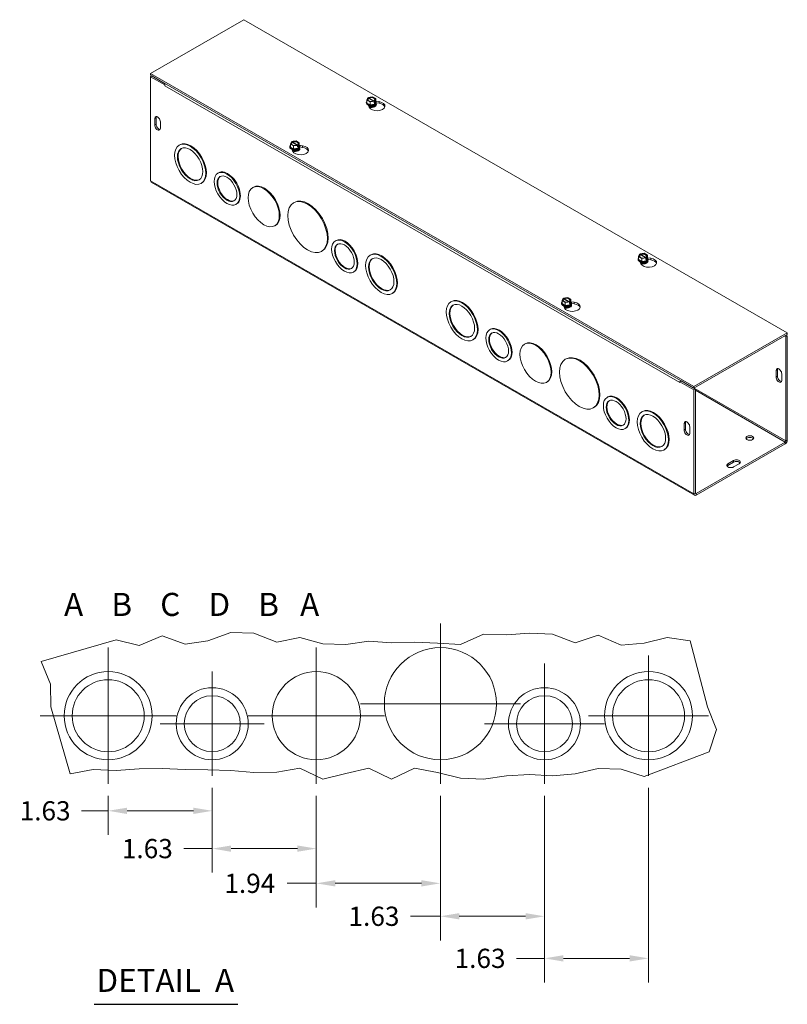
# Model space of a CAD drawing. Units: inches. Extents: x 1.9 to 57.4, y 1.7 to 34.1.
# Drawn here: x 43.4 to 57.4, y 16.2 to 34.1 of the extents above; entities that cross this region are included whole.
import ezdxf

# ---------------------------------------------------------------- set-up
doc = ezdxf.new("R2010")
doc.units = ezdxf.units.IN
doc.header["$LTSCALE"] = 3.5
doc.header["$MEASUREMENT"] = 0
for name, color, linetype, lineweight in [('Break Line (ANSI)', 7, 'Continuous', 5), ('Center Mark (ANSI)', 7, 'Continuous', 5), ('Dimension (ANSI)', 7, 'Continuous', 5), ('Symbol (ANSI)', 7, 'Continuous', 5), ('Visible (ANSI)', 7, 'Continuous', 5), ('Visible Narrow (ANSI)', 7, 'Continuous', 5)]:
    doc.layers.add(name, color=color, linetype=linetype, lineweight=lineweight)
doc.styles.add('Note Text (ANSI)', font='RomanS.shx')
doc.styles.add('ROMANS', font='romans.shx')
doc.styles.add('Text Style168', font='tahoma.ttf')
doc.dimstyles.new('Default (ANSI)', dxfattribs={"dimscale": 3.5, "dimtxt": 0.1, "dimasz": 0.098425, "dimexe": 0.125, "dimexo": 0.0625, "dimgap": 0.031496, "dimtad": 0, "dimtih": 1, "dimtoh": 1, "dimrnd": 1e-08, "dimzin": 0, "dimdsep": 46, "dimtxsty": 'ROMANS', "dimcen": 0.09, "dimdle": 0.393701, "dimclrd": 256, "dimclre": 256, "dimclrt": 256, "dimadec": 0, "dimazin": 0, "dimtfac": 1, "dimtofl": 0, "dimtmove": 0, "dimatfit": 3, "dimfxl": 1, "dimtolj": 1, "dimtzin": 0, "dimlwd": -1, "dimlwe": -1, "dimarcsym": 0})

# ---------------------------------------------------------------- blocks, each defined once
blk = doc.blocks.new('*D17')
at = {"layer": 'Defpoints', "color": 0, "transparency": 16777216}
for p in [(54.835, 20.342), (52.94, 20.196), (54.835, 17.018)]:
    blk.add_point(p, dxfattribs=at)
at = {"layer": 'Dimension (ANSI)', "transparency": 16777216}
for p, q in [((54.835, 20.123), (54.835, 16.58)), ((52.94, 19.977), (52.94, 16.58)), ((52.94, 17.018), (52.43, 17.018)), ((54.491, 17.018), (53.284, 17.018))]:
    blk.add_line(p, q, dxfattribs=at)
for points in [[(53.284, 17.075), (53.284, 16.96), (52.94, 17.018)], [(54.491, 17.075), (54.491, 16.96), (54.835, 17.018)]]:
    blk.add_solid(points, dxfattribs=at)
at = {"layer": 'Dimension (ANSI)', "transparency": 16777216, "insert": (51.303, 17.193), "char_height": 0.35, "attachment_point": 1, "style": 'ROMANS'}
blk.add_mtext('\\A1;1.63', dxfattribs=at)
blk = doc.blocks.new('*D18')
at = {"layer": 'Defpoints', "color": 0, "transparency": 16777216}
for p in [(51.044, 20.196), (52.94, 20.196), (52.94, 17.784)]:
    blk.add_point(p, dxfattribs=at)
at = {"layer": 'Dimension (ANSI)', "transparency": 16777216}
for p, q in [((51.044, 19.977), (51.044, 17.346)), ((52.94, 19.977), (52.94, 17.346)), ((51.044, 17.784), (50.497, 17.784)), ((52.595, 17.784), (51.388, 17.784))]:
    blk.add_line(p, q, dxfattribs=at)
for points in [[(51.388, 17.841), (51.388, 17.726), (51.044, 17.784)], [(52.595, 17.841), (52.595, 17.726), (52.94, 17.784)]]:
    blk.add_solid(points, dxfattribs=at)
at = {"layer": 'Dimension (ANSI)', "transparency": 16777216, "insert": (49.37, 17.959), "char_height": 0.35, "attachment_point": 1, "style": 'ROMANS'}
blk.add_mtext('\\A1;1.63', dxfattribs=at)
blk = doc.blocks.new('*D19')
at = {"layer": 'Defpoints', "color": 0, "transparency": 16777216}
for p in [(48.783, 20.196), (51.044, 20.196), (51.044, 18.384)]:
    blk.add_point(p, dxfattribs=at)
at = {"layer": 'Dimension (ANSI)', "transparency": 16777216}
for p, q in [((48.783, 19.977), (48.783, 17.946)), ((51.044, 19.977), (51.044, 17.946)), ((48.783, 18.384), (48.251, 18.384)), ((50.699, 18.384), (49.128, 18.384))]:
    blk.add_line(p, q, dxfattribs=at)
for points in [[(49.128, 18.441), (49.128, 18.326), (48.783, 18.384)], [(50.699, 18.441), (50.699, 18.326), (51.044, 18.384)]]:
    blk.add_solid(points, dxfattribs=at)
at = {"layer": 'Dimension (ANSI)', "transparency": 16777216, "insert": (47.108, 18.559), "char_height": 0.35, "attachment_point": 1, "style": 'ROMANS'}
blk.add_mtext('\\A1;1.94', dxfattribs=at)
blk = doc.blocks.new('*D20')
at = {"layer": 'Defpoints', "color": 0, "transparency": 16777216}
for p in [(46.888, 20.342), (48.783, 20.196), (48.783, 19.016)]:
    blk.add_point(p, dxfattribs=at)
at = {"layer": 'Dimension (ANSI)', "transparency": 16777216}
for p, q in [((46.888, 20.123), (46.888, 18.578)), ((48.783, 19.977), (48.783, 18.578)), ((46.888, 19.016), (46.368, 19.016)), ((48.439, 19.016), (47.232, 19.016))]:
    blk.add_line(p, q, dxfattribs=at)
for points in [[(47.232, 19.073), (47.232, 18.958), (46.888, 19.016)], [(48.439, 19.073), (48.439, 18.958), (48.783, 19.016)]]:
    blk.add_solid(points, dxfattribs=at)
at = {"layer": 'Dimension (ANSI)', "transparency": 16777216, "insert": (45.241, 19.191), "char_height": 0.35, "attachment_point": 1, "style": 'ROMANS'}
blk.add_mtext('\\A1;1.63', dxfattribs=at)
blk = doc.blocks.new('*D21')
at = {"layer": 'Defpoints', "color": 0, "transparency": 16777216}
for p in [(46.888, 20.342), (44.992, 20.196), (46.888, 19.704)]:
    blk.add_point(p, dxfattribs=at)
at = {"layer": 'Dimension (ANSI)', "transparency": 16777216}
for p, q in [((46.888, 20.123), (46.888, 19.266)), ((44.992, 19.977), (44.992, 19.266)), ((44.992, 19.704), (44.506, 19.704)), ((46.543, 19.704), (45.336, 19.704))]:
    blk.add_line(p, q, dxfattribs=at)
for points in [[(45.336, 19.761), (45.336, 19.646), (44.992, 19.704)], [(46.543, 19.761), (46.543, 19.646), (46.888, 19.704)]]:
    blk.add_solid(points, dxfattribs=at)
at = {"layer": 'Dimension (ANSI)', "transparency": 16777216, "insert": (43.379, 19.879), "char_height": 0.35, "attachment_point": 1, "style": 'ROMANS'}
blk.add_mtext('\\A1;1.63', dxfattribs=at)

msp = doc.modelspace()

# ---------------------------------------------------------------- linework, layer by layer
at = {"layer": 'Break Line (ANSI)'}
for p, q in [((46.8094, 22.8014), (47.2277, 22.9512)), ((47.2277, 22.9512), (47.646, 22.9369)), ((43.7701, 22.4212), (45.1363, 22.8187)), ((45.1363, 22.8187), (45.5546, 22.7108)), ((45.5546, 22.7108), (45.9729, 22.8887)), ((45.9729, 22.8887), (46.3912, 22.7386)), ((46.3912, 22.7386), (46.8094, 22.8014)), ((47.646, 22.9369), (48.0643, 22.7755)), ((48.0643, 22.7755), (48.4825, 22.8584)), ((48.4825, 22.8584), (48.9008, 22.7429)), ((49.3191, 22.7316), (49.7374, 22.7921)), ((49.7374, 22.7921), (50.1556, 22.7625)), ((50.1556, 22.7625), (50.5739, 22.7769)), ((50.5739, 22.7769), (50.9922, 22.7564)), ((51.4104, 22.732), (51.8287, 22.9228)), ((51.8287, 22.9228), (52.247, 22.9101)), ((52.247, 22.9101), (52.6653, 22.9378)), ((52.6653, 22.9378), (53.0835, 22.921)), ((53.0835, 22.921), (53.5018, 22.7599)), ((53.5018, 22.7599), (53.9201, 22.9027)), ((53.9201, 22.9027), (54.3384, 22.7181)), ((54.7566, 22.7559), (55.1749, 22.8613)), ((55.1749, 22.8613), (55.5932, 22.8004)), ((55.5932, 22.8004), (55.9073, 21.598)), ((48.9008, 22.7429), (49.3191, 22.7316)), ((50.9922, 22.7564), (51.4104, 22.732)), ((54.3384, 22.7181), (54.7566, 22.7559)), ((43.9435, 22.0096), (43.7701, 22.4212)), ((43.9497, 21.598), (43.9435, 22.0096)), ((44.2998, 20.3783), (43.9497, 21.598)), ((55.9073, 21.598), (56.0732, 21.1864)), ((56.0732, 21.1864), (55.9381, 20.7749)), ((55.9381, 20.7749), (54.7566, 20.3312)), ((44.7181, 20.4553), (44.2998, 20.3783)), ((45.1363, 20.4364), (44.7181, 20.4553)), ((45.5546, 20.4673), (45.1363, 20.4364)), ((45.9729, 20.4745), (45.5546, 20.4673)), ((46.3912, 20.4572), (45.9729, 20.4745)), ((46.8094, 20.4475), (46.3912, 20.4572)), ((47.2277, 20.4363), (46.8094, 20.4475)), ((47.646, 20.4025), (47.2277, 20.4363)), ((48.4825, 20.4783), (48.0643, 20.4058)), ((48.9008, 20.2806), (48.4825, 20.4783)), ((49.7374, 20.4832), (49.3191, 20.3844)), ((50.1556, 20.278), (49.7374, 20.4832)), ((50.5739, 20.483), (50.1556, 20.278)), ((50.9922, 20.3987), (50.5739, 20.483)), ((53.9201, 20.4734), (53.5018, 20.3753)), ((54.3384, 20.4614), (53.9201, 20.4734)), ((54.7566, 20.3312), (54.3384, 20.4614)), ((48.0643, 20.4058), (47.646, 20.4025)), ((49.3191, 20.3844), (48.9008, 20.2806)), ((51.4104, 20.2991), (50.9922, 20.3987)), ((51.8287, 20.2815), (51.4104, 20.2991)), ((52.247, 20.3424), (51.8287, 20.2815)), ((52.6653, 20.3664), (52.247, 20.3424)), ((53.0835, 20.3411), (52.6653, 20.3664)), ((53.5018, 20.3753), (53.0835, 20.3411))]:
    msp.add_line(p, q, dxfattribs=at)
at = {"layer": 'Center Mark (ANSI)', "linetype": 'Continuous'}
for p, q in [((51.0438, 23.1124), (51.0438, 20.1957)), ((44.9917, 22.6749), (44.9917, 20.1957)), ((48.7834, 22.6749), (48.7834, 20.1957)), ((54.8355, 22.5291), (54.8355, 20.3416)), ((46.8876, 22.2374), (46.8876, 20.3416)), ((52.9397, 22.3832), (52.9397, 20.1957)), ((52.5022, 21.6541), (49.5855, 21.6541)), ((46.2313, 21.4353), (43.7522, 21.4353)), ((50.023, 21.4353), (47.5438, 21.4353)), ((55.9292, 21.4353), (53.7417, 21.4353)), ((47.8355, 21.2895), (45.9397, 21.2895)), ((54.0334, 21.2895), (51.8459, 21.2895))]:
    msp.add_line(p, q, dxfattribs=at)
at = {"layer": 'Symbol (ANSI)', "lineweight": 30}
msp.add_line((44.736, 16.1813), (47.351, 16.1813), dxfattribs=at)
at = {"layer": 'Visible (ANSI)'}
for p, q in [((45.763, 33.1271), (47.4644, 34.1069)), ((47.4644, 34.1069), (57.3639, 28.4062)), ((55.6625, 27.4264), (45.763, 33.1271)), ((45.763, 33.0973), (45.763, 33.1271)), ((45.763, 33.0973), (55.6625, 27.3966)), ((45.7887, 33.0823), (45.763, 33.0675)), ((45.763, 33.0675), (46.0207, 32.9191)), ((45.763, 31.1748), (45.763, 33.0675)), ((45.7887, 33.0823), (46.0321, 32.9422)), ((46.0207, 32.9191), (46.023, 32.9204)), ((46.0207, 32.9041), (46.0207, 32.9191)), ((46.0208, 32.904), (46.0207, 32.9041)), ((46.0208, 32.9041), (46.0207, 32.9041)), ((46.0208, 32.9041), (46.0208, 32.904)), ((49.7041, 32.645), (49.7237, 32.6871)), ((49.7637, 32.6107), (49.7041, 32.645)), ((49.7041, 32.5901), (49.7041, 32.645)), ((49.7311, 32.6829), (49.7237, 32.6871)), ((49.7341, 32.693), (49.8072, 32.7043)), ((49.7341, 32.6789), (49.7341, 32.693)), ((49.7341, 32.693), (49.7414, 32.6888)), ((49.8233, 32.625), (49.7373, 32.6745)), ((49.7476, 32.6805), (49.8336, 32.6309)), ((49.8072, 32.7043), (49.8668, 32.6701)), ((49.8369, 32.622), (49.8295, 32.6262)), ((49.8398, 32.6321), (49.8472, 32.6279)), ((49.8668, 32.6701), (49.8472, 32.6279)), ((49.8472, 32.6279), (49.8472, 32.5993)), ((49.8668, 32.6152), (49.8668, 32.6701)), ((49.6943, 32.5931), (49.6943, 32.5983)), ((49.7637, 32.5558), (49.7041, 32.5901)), ((49.7477, 32.512), (49.7292, 32.5518)), ((49.8369, 32.622), (49.7637, 32.6107)), ((49.7637, 32.5558), (49.7637, 32.6107)), ((49.845, 32.5684), (49.7637, 32.5558)), ((49.8369, 32.5934), (49.8369, 32.622)), ((49.8369, 32.6052), (49.8472, 32.5993)), ((49.845, 32.5946), (49.8369, 32.5934)), ((49.8382, 32.5388), (49.8382, 32.5406)), ((49.8668, 32.6152), (49.845, 32.5684)), ((49.8472, 32.5993), (49.845, 32.5946)), ((49.845, 32.5684), (49.845, 32.5946)), ((49.8668, 32.6241), (49.9263, 32.6149)), ((49.8766, 32.5931), (49.8766, 32.5983)), ((49.9263, 32.5851), (49.8766, 32.5927)), ((45.8393, 32.189), (45.8393, 32.3082)), ((45.865, 32.323), (45.865, 32.2038)), ((45.9424, 32.2488), (45.9424, 32.1296)), ((46.2976, 31.8295), (46.2848, 31.8221)), ((48.3005, 31.7905), (48.3005, 31.7956)), ((48.3104, 31.8423), (48.33, 31.8845)), ((48.3699, 31.8081), (48.3104, 31.8423)), ((48.3104, 31.7875), (48.3104, 31.8423)), ((48.3699, 31.7532), (48.3104, 31.7875)), ((48.3373, 31.8803), (48.33, 31.8845)), ((48.3539, 31.7094), (48.3354, 31.7492)), ((48.3403, 31.8904), (48.4135, 31.9017)), ((48.3403, 31.8904), (48.3476, 31.8862)), ((48.3403, 31.8763), (48.3403, 31.8904)), ((48.4295, 31.8224), (48.3435, 31.8719)), ((48.3538, 31.8779), (48.4398, 31.8283)), ((48.4431, 31.8194), (48.3699, 31.8081)), ((48.3699, 31.7532), (48.3699, 31.8081)), ((48.4512, 31.7658), (48.3699, 31.7532)), ((48.4135, 31.9017), (48.473, 31.8674)), ((48.4431, 31.8194), (48.4358, 31.8236)), ((48.4431, 31.7907), (48.4431, 31.8194)), ((48.4534, 31.7967), (48.4431, 31.8026)), ((48.4512, 31.792), (48.4431, 31.7907)), ((48.4444, 31.7361), (48.4444, 31.738)), ((48.4461, 31.8295), (48.4534, 31.8253)), ((48.473, 31.8126), (48.4512, 31.7658)), ((48.4534, 31.7967), (48.4512, 31.792)), ((48.4512, 31.7658), (48.4512, 31.792)), ((48.473, 31.8674), (48.4534, 31.8253)), ((48.4534, 31.8253), (48.4534, 31.7967)), ((48.473, 31.8126), (48.473, 31.8674)), ((48.473, 31.8214), (48.5326, 31.8122)), ((48.4828, 31.7905), (48.4828, 31.7956)), ((48.5326, 31.7824), (48.4828, 31.7901)), ((47.0042, 31.3207), (46.9914, 31.3133)), ((55.6738, 25.4489), (45.7743, 31.1497)), ((46.6978, 31.1344), (46.685, 31.127)), ((47.6381, 31.0575), (47.6253, 31.0501)), ((47.3317, 30.752), (47.3189, 30.7446)), ((48.3827, 30.7815), (48.3699, 30.7741)), ((48.0384, 30.3624), (48.0256, 30.3551)), ((49.144, 30.0885), (49.1312, 30.0811)), ((48.8921, 29.8968), (48.8793, 29.8895)), ((49.7778, 29.8253), (49.7651, 29.8179)), ((54.6539, 29.7946), (54.6735, 29.8367)), ((54.7134, 29.7603), (54.6539, 29.7946)), ((54.6539, 29.7397), (54.6539, 29.7946)), ((54.6808, 29.8325), (54.6735, 29.8367)), ((54.6838, 29.8427), (54.757, 29.854)), ((54.6838, 29.8285), (54.6838, 29.8427)), ((54.6838, 29.8427), (54.6911, 29.8385)), ((54.773, 29.7746), (54.687, 29.8242)), ((54.6974, 29.8301), (54.7834, 29.7806)), ((54.7866, 29.7716), (54.7134, 29.7603)), ((54.7134, 29.7055), (54.7134, 29.7603)), ((54.757, 29.854), (54.8165, 29.8197)), ((54.7866, 29.7716), (54.7793, 29.7758)), ((54.7866, 29.743), (54.7866, 29.7716)), ((54.7896, 29.7818), (54.7969, 29.7775)), ((54.8165, 29.7648), (54.7947, 29.718)), ((54.8165, 29.8197), (54.7969, 29.7775)), ((54.7969, 29.7775), (54.7969, 29.7489)), ((54.8165, 29.7648), (54.8165, 29.8197)), ((54.8165, 29.7737), (54.8761, 29.7645)), ((54.6441, 29.7428), (54.6441, 29.7479)), ((54.7134, 29.7055), (54.6539, 29.7397)), ((54.6975, 29.6616), (54.6789, 29.7015)), ((54.7947, 29.718), (54.7134, 29.7055)), ((54.7866, 29.7549), (54.7969, 29.7489)), ((54.7947, 29.7442), (54.7866, 29.743)), ((54.788, 29.6884), (54.788, 29.6902)), ((54.7969, 29.7489), (54.7947, 29.7442)), ((54.7947, 29.718), (54.7947, 29.7442)), ((54.8263, 29.7428), (54.8263, 29.7479)), ((54.8761, 29.7347), (54.8263, 29.7424)), ((49.4714, 29.5198), (49.4587, 29.5124)), ((50.1781, 29.1302), (50.1653, 29.1229)), ((53.29, 29.0401), (53.3632, 29.0514)), ((53.29, 29.0401), (53.2974, 29.0358)), ((53.29, 29.0259), (53.29, 29.0401)), ((53.3632, 29.0514), (53.4228, 29.0171)), ((51.2473, 28.9791), (51.2345, 28.9717)), ((53.2503, 28.9401), (53.2503, 28.9453)), ((53.2601, 28.992), (53.2797, 29.0341)), ((53.3196, 28.9577), (53.2601, 28.992)), ((53.2601, 28.9371), (53.2601, 28.992)), ((53.3196, 28.9028), (53.2601, 28.9371)), ((53.2871, 29.0299), (53.2797, 29.0341)), ((53.3037, 28.859), (53.2852, 28.8989)), ((53.3793, 28.972), (53.2933, 29.0215)), ((53.3036, 29.0275), (53.3896, 28.978)), ((53.3928, 28.969), (53.3196, 28.9577)), ((53.3196, 28.9028), (53.3196, 28.9577)), ((53.401, 28.9154), (53.3196, 28.9028)), ((53.3928, 28.969), (53.3855, 28.9732)), ((53.3928, 28.9404), (53.3928, 28.969)), ((53.4032, 28.9463), (53.3928, 28.9522)), ((53.401, 28.9416), (53.3928, 28.9404)), ((53.3942, 28.8858), (53.3942, 28.8876)), ((53.3958, 28.9791), (53.4032, 28.9749)), ((53.4228, 28.9622), (53.401, 28.9154)), ((53.4032, 28.9463), (53.401, 28.9416)), ((53.401, 28.9154), (53.401, 28.9416)), ((53.4228, 29.0171), (53.4032, 28.9749)), ((53.4032, 28.9749), (53.4032, 28.9463)), ((53.4228, 28.9622), (53.4228, 29.0171)), ((53.4228, 28.9711), (53.4823, 28.9619)), ((53.4326, 28.9401), (53.4326, 28.9453)), ((53.4823, 28.9321), (53.4326, 28.9397)), ((51.954, 28.4703), (51.9412, 28.4629)), ((57.3639, 28.4062), (55.6625, 27.4264)), ((55.6625, 27.3966), (57.3639, 28.3764)), ((57.3382, 28.3317), (57.3123, 28.3466)), ((57.3639, 28.3466), (57.3381, 28.3615)), ((57.3382, 28.3317), (57.3639, 28.3466)), ((57.3382, 28.3317), (57.3382, 26.439)), ((57.3639, 28.3764), (57.3639, 28.4062)), ((57.3639, 26.4539), (57.3639, 28.3466)), ((51.6476, 28.284), (51.6348, 28.2767)), ((52.5879, 28.2071), (52.5751, 28.1998)), ((52.2815, 27.9016), (52.2687, 27.8943)), ((53.3325, 27.9311), (53.3197, 27.9237)), ((57.1587, 27.6005), (57.1587, 27.7197)), ((57.1845, 27.7345), (57.1845, 27.6153)), ((57.2618, 27.6603), (57.2618, 27.5411)), ((52.9881, 27.5121), (52.9753, 27.5047)), ((55.4305, 27.53), (55.4047, 27.5152)), ((55.4047, 27.5152), (55.6625, 27.3667)), ((55.4047, 27.5152), (55.4047, 27.5002)), ((55.4047, 27.5002), (55.4047, 27.5003)), ((55.4047, 27.5003), (55.4047, 27.5002)), ((55.4047, 27.5002), (55.4047, 27.5002)), ((55.4305, 27.53), (55.6882, 27.3816)), ((55.6625, 27.3966), (55.6625, 27.4264)), ((55.6882, 27.3816), (55.6625, 27.3667)), ((55.6625, 27.3667), (55.6625, 25.474)), ((55.6882, 27.3816), (55.6882, 25.4889)), ((54.0937, 27.2381), (54.0809, 27.2308)), ((53.8419, 27.0465), (53.8291, 27.0391)), ((54.7276, 26.9749), (54.7148, 26.9676)), ((55.483, 26.6355), (55.483, 26.7547)), ((55.5088, 26.7696), (55.5088, 26.6503)), ((54.4212, 26.6694), (54.4084, 26.6621)), ((55.5861, 26.6953), (55.5861, 26.5761)), ((57.3253, 26.4167), (55.7011, 25.4814)), ((55.7011, 25.4516), (57.3253, 26.3869)), ((55.1279, 26.2799), (55.1151, 26.2725)), ((56.2812, 26.0233), (56.3843, 26.0827)), ((56.3843, 26.0528), (56.2812, 25.9935)), ((56.4874, 26.0233), (56.3843, 25.9639))]:
    msp.add_line(p, q, dxfattribs=at)
for centre, radius in [((51.0438, 21.6541), 1.0208), ((44.9917, 21.4353), 0.8021), ((48.7834, 21.4353), 0.8021), ((54.8355, 21.4353), 0.8021), ((44.9917, 21.4353), 0.6562), ((54.8355, 21.4353), 0.6562), ((46.8876, 21.2895), 0.6562), ((52.9397, 21.2895), 0.6562), ((46.8876, 21.2895), 0.5104), ((52.9397, 21.2895), 0.5104)]:
    msp.add_circle(centre, radius, dxfattribs=at)
for centre, major_axis, ratio, start_param, end_param in [((46.0594, 32.9264), (0.0273, 0.0474), 0.5780931, 1.5680616, 2.3542608), ((49.7855, 32.6575), (-0.07, 0), 0.5758617, 5.6021431, 8.5350238), ((49.7855, 32.6527), (-0.0612, 0), 0.5758617, 5.6171178, 8.5200492), ((49.7855, 32.6575), (0.07, 0), 0.5758617, 5.6021431, 8.5350238), ((49.7855, 32.6527), (0.0612, 0), 0.5758617, 5.6171178, 8.5200492), ((49.7855, 32.5983), (0.0911, 0), 0.5758617, 2.6731756, 6.7516024), ((49.7855, 32.5931), (-0.0911, 0), 0.5758617, 0, 3.1415927), ((49.7855, 32.6027), (-0.0842, 0), 0.5758617, 6.0213859, 6.5449847), ((49.7855, 32.6027), (-0.0842, 0), 0.5758617, 0.2617994, 1.3089969), ((49.7855, 32.5536), (-0.0528, 0), 0.5758617, 0.1107606, 3.0308321), ((49.7855, 32.5406), (-0.0528, 0), 0.5758617, 6.068588, 6.1816279), ((49.7855, 32.5554), (0.0528, 0), 0.5758617, 3.3208362, 6.1039418), ((49.7855, 32.5406), (-0.0528, 0), 0.5758617, 0.6251562, 0.8353143), ((49.7855, 32.5388), (0.0528, 0), 0.5758617, 3.8087496, 3.80943), ((49.8886, 32.5337), (0.1458, 0), 0.5758617, 3.403392, 7.5921822), ((49.7855, 32.5683), (0.0528, 0), 0.5758617, 4.0831171, 5.3416609), ((49.7855, 32.6027), (0.0842, 0), 0.5758617, 4.4505896, 5.4977871), ((49.7855, 32.5702), (-0.0528, 0), 0.5758617, 1.2136843, 1.9279084), ((49.7855, 32.5406), (0.0528, 0), 0.5758617, 5.447871, 6.4977827), ((49.7855, 32.5388), (0.0528, 0), 0.5758617, 5.6153479, 6.2831853), ((49.7855, 32.6027), (0.0842, 0), 0.5758617, 5.4977871, 6.5449847), ((49.8886, 32.5039), (0.1458, 0), 0.5758617, 0.1784066, 1.3089969), ((45.8908, 32.2785), (-0.0364, 0.0632), 0.5780931, 3.9289245, 7.0705172), ((45.9166, 32.2933), (-0.0364, 0.0632), 0.5780931, 0.3606385, 0.7873319), ((45.8908, 32.1593), (0.0364, -0.0632), 0.5780931, 3.9289245, 7.0705172), ((45.9166, 32.1741), (0.0364, -0.0632), 0.5780931, 3.9289245, 5.9225468), ((46.4977, 31.4819), (-0.1637, 0.2843), 0.5780931, 0.0389041, 3.1026885), ((46.4977, 31.4819), (-0.2001, 0.3475), 0.5780931, 3.1415927, 6.2831853), ((48.3917, 31.7956), (0.0911, 0), 0.5758617, 2.6731756, 6.7516024), ((48.3917, 31.7905), (-0.0911, 0), 0.5758617, 0, 3.1415927), ((48.3917, 31.8), (-0.0842, 0), 0.5758617, 6.0213859, 6.5449847), ((48.3917, 31.8), (-0.0842, 0), 0.5758617, 0.2617994, 1.3089969), ((48.3917, 31.8549), (-0.07, 0), 0.5758617, 5.6021431, 8.5350238), ((48.3917, 31.8501), (-0.0612, 0), 0.5758617, 5.6171178, 8.5200492), ((48.3917, 31.738), (-0.0528, 0), 0.5758617, 6.068588, 6.1816279), ((48.3917, 31.7509), (-0.0528, 0), 0.5758617, 0.1107606, 3.0308321), ((48.3917, 31.7528), (0.0528, 0), 0.5758617, 3.3208362, 6.1039418), ((48.3917, 31.8549), (0.07, 0), 0.5758617, 5.6021431, 8.5350238), ((48.3917, 31.8501), (0.0612, 0), 0.5758617, 5.6171178, 8.5200492), ((48.4948, 31.7311), (0.1458, 0), 0.5758617, 3.403392, 7.5921822), ((48.3917, 31.7657), (0.0528, 0), 0.5758617, 4.0831171, 5.3416609), ((48.3917, 31.8), (0.0842, 0), 0.5758617, 4.4505896, 5.4977871), ((48.3917, 31.7676), (-0.0528, 0), 0.5758617, 1.2136843, 1.9279084), ((48.3917, 31.738), (0.0528, 0), 0.5758617, 5.447871, 6.4977827), ((48.3917, 31.7361), (0.0528, 0), 0.5758617, 5.6153479, 6.2831853), ((48.3917, 31.8), (0.0842, 0), 0.5758617, 5.4977871, 6.5449847), ((48.4948, 31.7013), (0.1458, 0), 0.5758617, 0.1784066, 1.3089969), ((48.3917, 31.738), (-0.0528, 0), 0.5758617, 0.6251562, 0.8353143), ((48.3917, 31.7361), (0.0528, 0), 0.5758617, 3.8087496, 3.80943), ((47.168, 31.0363), (-0.1274, 0.2212), 0.5780931, 0.0500278, 3.0915648), ((47.168, 31.0363), (-0.1637, 0.2843), 0.5780931, 3.1415926, 6.2831853), ((45.8016, 31.197), (-0.0273, -0.0474), 0.5780931, 5.4958534, 6.2831853), ((47.8382, 30.71), (-0.2001, 0.3475), 0.5780931, 3.1415927, 6.2831853), ((48.6374, 30.3392), (-0.2547, 0.4423), 0.5780931, 3.1415927, 6.2831853), ((49.3077, 29.8041), (-0.1637, 0.2843), 0.5780931, 3.1415927, 6.2831853), ((49.3077, 29.8041), (-0.1274, 0.2212), 0.5780931, 0.0500278, 3.0915648), ((49.978, 29.4778), (-0.1637, 0.2843), 0.5780931, 0.0389041, 3.1026885), ((49.978, 29.4778), (-0.2001, 0.3475), 0.5780931, 3.1415927, 6.2831853), ((54.7352, 29.7479), (0.0911, 0), 0.5758617, 2.6731756, 6.7516024), ((54.7352, 29.7523), (-0.0842, 0), 0.5758617, 6.0213859, 6.5449847), ((54.7352, 29.8071), (-0.07, 0), 0.5758617, 5.6021431, 8.5350238), ((54.7352, 29.8024), (-0.0612, 0), 0.5758617, 5.6171178, 8.5200492), ((54.7352, 29.8071), (0.07, 0), 0.5758617, 5.6021431, 8.5350238), ((54.7352, 29.8024), (0.0612, 0), 0.5758617, 5.6171178, 8.5200492), ((54.8383, 29.6834), (0.1458, 0), 0.5758617, 3.403392, 7.5921822), ((54.7352, 29.7523), (0.0842, 0), 0.5758617, 5.4977871, 6.5449847), ((54.7352, 29.7428), (-0.0911, 0), 0.5758617, 0, 3.1415927), ((54.7352, 29.7523), (-0.0842, 0), 0.5758617, 0.2617994, 1.3089969), ((54.7352, 29.6902), (-0.0528, 0), 0.5758617, 6.068588, 6.1816279), ((54.7352, 29.7032), (-0.0528, 0), 0.5758617, 0.1107606, 3.0308321), ((54.7352, 29.705), (0.0528, 0), 0.5758617, 3.3208362, 6.1039418), ((54.7352, 29.6902), (-0.0528, 0), 0.5758617, 0.6251562, 0.8353143), ((54.7352, 29.6884), (0.0528, 0), 0.5758617, 3.8087496, 3.80943), ((54.7352, 29.718), (0.0528, 0), 0.5758617, 4.0831171, 5.3416609), ((54.7352, 29.7523), (0.0842, 0), 0.5758617, 4.4505896, 5.4977871), ((54.7352, 29.7198), (-0.0528, 0), 0.5758617, 1.2136843, 1.9279084), ((54.7352, 29.6902), (0.0528, 0), 0.5758617, 5.447871, 6.4977827), ((54.7352, 29.6884), (0.0528, 0), 0.5758617, 5.6153479, 6.2831853), ((54.8383, 29.6536), (0.1458, 0), 0.5758617, 0.1784066, 1.3089969), ((51.4474, 28.6316), (-0.2001, 0.3475), 0.5780931, 3.1415927, 6.2831853), ((53.3414, 29.0045), (0.07, 0), 0.5758617, 5.6021431, 8.5350238), ((51.4474, 28.6316), (-0.1637, 0.2843), 0.5780931, 0.0389041, 3.1026885), ((53.3414, 28.9453), (0.0911, 0), 0.5758617, 2.6731756, 6.7516024), ((53.3414, 28.9401), (-0.0911, 0), 0.5758617, 0, 3.1415927), ((53.3414, 28.9497), (-0.0842, 0), 0.5758617, 6.0213859, 6.5449847), ((53.3414, 28.9497), (-0.0842, 0), 0.5758617, 0.2617994, 1.3089969), ((53.3414, 29.0045), (-0.07, 0), 0.5758617, 5.6021431, 8.5350238), ((53.3414, 28.9998), (-0.0612, 0), 0.5758617, 5.6171178, 8.5200492), ((53.3414, 28.8876), (-0.0528, 0), 0.5758617, 6.068588, 6.1816279), ((53.3414, 28.9006), (-0.0528, 0), 0.5758617, 0.1107606, 3.0308321), ((53.3414, 28.9024), (0.0528, 0), 0.5758617, 3.3208362, 6.1039418), ((53.3414, 28.8876), (-0.0528, 0), 0.5758617, 0.6251562, 0.8353143), ((53.3414, 28.8858), (0.0528, 0), 0.5758617, 3.8087496, 3.80943), ((53.3414, 28.9998), (0.0612, 0), 0.5758617, 5.6171178, 8.5200492), ((53.4446, 28.8808), (0.1458, 0), 0.5758617, 3.403392, 7.5921822), ((53.3414, 28.9154), (0.0528, 0), 0.5758617, 4.0831171, 5.3416609), ((53.3414, 28.9497), (0.0842, 0), 0.5758617, 4.4505896, 5.4977871), ((53.3414, 28.9172), (-0.0528, 0), 0.5758617, 1.2136843, 1.9279084), ((53.3414, 28.8876), (0.0528, 0), 0.5758617, 5.447871, 6.4977827), ((53.3414, 28.8858), (0.0528, 0), 0.5758617, 5.6153479, 6.2831853), ((53.3414, 28.9497), (0.0842, 0), 0.5758617, 5.4977871, 6.5449847), ((53.4446, 28.851), (0.1458, 0), 0.5758617, 0.1784066, 1.3089969), ((52.1177, 28.186), (-0.1637, 0.2843), 0.5780931, 3.1415927, 6.2831853), ((52.1177, 28.186), (-0.1274, 0.2212), 0.5780931, 0.0500278, 3.0915648), ((52.788, 27.8596), (-0.2001, 0.3475), 0.5780931, 3.1415927, 6.2831853), ((53.5872, 27.4888), (-0.2547, 0.4423), 0.5780931, 3.1415927, 6.2831853), ((57.2103, 27.69), (-0.0364, 0.0632), 0.5780931, 3.9289245, 7.0705172), ((57.2361, 27.7048), (-0.0364, 0.0632), 0.5780931, 0.3606385, 0.7873319), ((57.2361, 27.5856), (0.0364, -0.0632), 0.5780931, 3.9289245, 5.9225468), ((55.4433, 27.5226), (-0.0273, -0.0474), 0.5780931, 5.4305221, 5.4958534), ((55.4433, 27.5226), (-0.0273, -0.0474), 0.5780931, 4.7096543, 5.1582696), ((55.4433, 27.5226), (-0.0091, -0.0158), 0.5780931, 4.7041849, 4.7096543), ((57.2103, 27.5708), (0.0364, -0.0632), 0.5780931, 3.9289245, 7.0705172), ((54.2574, 26.9538), (-0.1637, 0.2843), 0.5780931, 3.1415927, 6.2831853), ((54.2574, 26.9538), (-0.1274, 0.2212), 0.5780931, 0.0500278, 3.0915648), ((54.9277, 26.6274), (-0.1637, 0.2843), 0.5780931, 0.0389041, 3.1026885), ((54.9277, 26.6274), (-0.2001, 0.3475), 0.5780931, 3.1415927, 6.2831853), ((55.5346, 26.725), (-0.0364, 0.0632), 0.5780931, 3.9289245, 7.0705172), ((55.5604, 26.7399), (-0.0364, 0.0632), 0.5780931, 0.3606385, 0.7873319), ((55.5346, 26.6058), (0.0364, -0.0632), 0.5780931, 3.9289245, 7.0705172), ((55.5604, 26.6206), (0.0364, -0.0632), 0.5780931, 3.9289245, 5.9225468), ((56.6808, 26.4611), (0.0729, 0), 0.5758617, 0.3628321, 2.7787605), ((57.3253, 26.4316), (0.0273, 0.0474), 0.5780931, 3.9250571, 5.4958534), ((57.3253, 26.4316), (-0.0091, -0.0158), 0.5780931, 0.7834645, 2.3542608), ((56.3327, 25.9936), (-0.0729, 0), 0.5758617, 5.4977871, 8.6393798), ((56.3327, 25.9638), (-0.0729, 0), 0.5758617, 5.4977871, 5.9203532), ((56.4359, 26.053), (0.0729, 0), 0.5758617, 5.4977871, 8.6393798), ((56.4359, 26.0232), (0.0729, 0), 0.5758617, 0.3628321, 2.3561945), ((55.7011, 25.4963), (-0.0273, -0.0474), 0.5780931, 5.4958534, 7.0666498), ((55.7011, 25.4963), (-0.0091, -0.0158), 0.5780931, 5.4958534, 7.0666498)]:
    msp.add_ellipse(centre, major_axis=major_axis, ratio=ratio, start_param=start_param, end_param=end_param, dxfattribs=at)
for centre, major_axis, ratio in [((46.4849, 31.4746), (-0.2001, 0.3475), 0.5780931), ((46.4849, 31.4746), (-0.1637, 0.2843), 0.5780931), ((47.1552, 31.029), (-0.1637, 0.2843), 0.5780931), ((47.1552, 31.029), (-0.1274, 0.2212), 0.5780931), ((47.8255, 30.7026), (-0.2001, 0.3475), 0.5780931), ((48.6246, 30.3318), (-0.2547, 0.4423), 0.5780931), ((49.2949, 29.7968), (-0.1637, 0.2843), 0.5780931), ((49.2949, 29.7968), (-0.1274, 0.2212), 0.5780931), ((49.9652, 29.4704), (-0.2001, 0.3475), 0.5780931), ((49.9652, 29.4704), (-0.1637, 0.2843), 0.5780931), ((51.4346, 28.6242), (-0.2001, 0.3475), 0.5780931), ((51.4346, 28.6242), (-0.1637, 0.2843), 0.5780931), ((52.1049, 28.1786), (-0.1637, 0.2843), 0.5780931), ((52.1049, 28.1786), (-0.1274, 0.2212), 0.5780931), ((52.7752, 27.8522), (-0.2001, 0.3475), 0.5780931), ((53.5744, 27.4814), (-0.2547, 0.4423), 0.5780931), ((54.2447, 26.9464), (-0.1637, 0.2843), 0.5780931), ((54.2447, 26.9464), (-0.1274, 0.2212), 0.5780931), ((54.9149, 26.62), (-0.2001, 0.3475), 0.5780931), ((54.9149, 26.62), (-0.1637, 0.2843), 0.5780931), ((56.6808, 26.4909), (0.0729, 0), 0.5758617)]:
    msp.add_ellipse(centre, major_axis=major_axis, ratio=ratio, dxfattribs=at)
for points, weights in [([(49.7373, 32.6745), (49.7344, 32.6784), (49.7311, 32.6829)], [1, 1.00225775035, 1]), ([(49.7414, 32.6888), (49.7447, 32.6844), (49.7476, 32.6805)], [1, 1.00225775038, 1]), ([(49.8295, 32.6262), (49.8262, 32.6256), (49.8233, 32.625)], [1, 1.00225775035, 1]), ([(49.8336, 32.6309), (49.8365, 32.6315), (49.8398, 32.6321)], [1, 1.00225775031, 1]), ([(48.3435, 31.8719), (48.3406, 31.8758), (48.3373, 31.8803)], [1, 1.00225775031, 1]), ([(48.3476, 31.8862), (48.3509, 31.8818), (48.3538, 31.8779)], [1, 1.00225775035, 1]), ([(48.4358, 31.8236), (48.4324, 31.8229), (48.4295, 31.8224)], [1, 1.00225775038, 1]), ([(48.4398, 31.8283), (48.4428, 31.8289), (48.4461, 31.8295)], [1, 1.00225775035, 1]), ([(54.687, 29.8242), (54.6841, 29.8281), (54.6808, 29.8325)], [1, 1.00225775035, 1]), ([(54.6911, 29.8385), (54.6945, 29.834), (54.6974, 29.8301)], [1, 1.00225775038, 1]), ([(54.7793, 29.7758), (54.776, 29.7752), (54.773, 29.7746)], [1, 1.00225775035, 1]), ([(54.7834, 29.7806), (54.7863, 29.7811), (54.7896, 29.7818)], [1, 1.00225775031, 1]), ([(53.2933, 29.0215), (53.2904, 29.0254), (53.2871, 29.0299)], [1, 1.00225775031, 1]), ([(53.2974, 29.0358), (53.3007, 29.0314), (53.3036, 29.0275)], [1, 1.00225775035, 1]), ([(53.3855, 28.9732), (53.3822, 28.9726), (53.3793, 28.972)], [1, 1.00225775038, 1]), ([(53.3896, 28.978), (53.3925, 28.9785), (53.3958, 28.9791)], [1, 1.00225775035, 1])]:
    msp.add_rational_spline(points, weights, degree=2, dxfattribs=at)
for points in [[(49.8543, 32.5363), (49.8516, 32.5333), (49.8477, 32.5301), (49.838, 32.5243), (49.8323, 32.5217), (49.8193, 32.5174), (49.812, 32.5158), (49.7966, 32.5137), (49.7885, 32.5132), (49.7724, 32.5138), (49.7644, 32.5148), (49.7524, 32.5174), (49.7481, 32.5186), (49.744, 32.52)], [(48.4605, 31.7337), (48.4578, 31.7307), (48.4539, 31.7275), (48.4442, 31.7217), (48.4385, 31.7191), (48.4255, 31.7148), (48.4182, 31.7131), (48.4028, 31.711), (48.3947, 31.7106), (48.3786, 31.7112), (48.3707, 31.7122), (48.3587, 31.7147), (48.3543, 31.7159), (48.3502, 31.7173)], [(54.8041, 29.686), (54.8013, 29.6829), (54.7975, 29.6797), (54.7878, 29.674), (54.782, 29.6714), (54.769, 29.6671), (54.7617, 29.6654), (54.7464, 29.6633), (54.7382, 29.6629), (54.7222, 29.6634), (54.7142, 29.6644), (54.7022, 29.667), (54.6978, 29.6682), (54.6938, 29.6696)], [(53.4103, 28.8833), (53.4076, 28.8803), (53.4037, 28.8771), (53.394, 28.8713), (53.3883, 28.8687), (53.3753, 28.8644), (53.368, 28.8628), (53.3526, 28.8607), (53.3445, 28.8603), (53.3284, 28.8608), (53.3204, 28.8618), (53.3084, 28.8644), (53.3041, 28.8656), (53.3, 28.867)]]:
    msp.add_open_spline(points, degree=3, knots=[5.9748424, 5.9748424, 5.9748424, 5.9748424, 6.2659013, 6.2659013, 6.5472432, 6.5472432, 6.8354893, 6.8354893, 7.1293467, 7.1293467, 7.4245593, 7.4245593, 7.6051616, 7.6051616, 7.6051616, 7.6051616], dxfattribs=at)
at = {"layer": 'Visible Narrow (ANSI)'}
for p, q in [((55.4047, 27.5003), (46.0208, 32.9041)), ((49.9263, 32.6149), (49.9263, 32.5851)), ((45.8393, 32.3082), (45.865, 32.323)), ((45.8393, 32.189), (45.865, 32.2038)), ((48.5326, 31.8122), (48.5326, 31.7824)), ((45.763, 31.1748), (55.6625, 25.474)), ((54.8761, 29.7645), (54.8761, 29.7347)), ((53.4823, 28.9619), (53.4823, 28.9321)), ((57.1845, 27.7345), (57.1587, 27.7197)), ((57.1845, 27.6153), (57.1587, 27.6005)), ((55.4047, 27.5003), (55.4047, 27.5003)), ((55.6689, 27.4003), (57.3382, 26.439)), ((57.3253, 26.4167), (55.6882, 27.3594)), ((55.483, 26.7547), (55.5088, 26.7696)), ((55.483, 26.6355), (55.5088, 26.6503)), ((57.3253, 26.3869), (57.3253, 26.4167)), ((57.3382, 26.439), (57.3639, 26.4539)), ((56.2812, 25.9935), (56.2812, 26.0233)), ((56.3843, 26.0528), (56.3843, 26.0827)), ((55.6625, 25.474), (55.6882, 25.4889)), ((55.6882, 25.4888), (55.7011, 25.4814)), ((55.7011, 25.4814), (55.7011, 25.4516))]:
    msp.add_line(p, q, dxfattribs=at)
for centre, major_axis, start_param, end_param in [((49.7855, 32.5633), (0.0922, 0), 4.2720839, 6.5882179), ((49.7855, 32.5452), (-0.043, 0), 0.6272439, 2.5143487), ((49.7855, 32.56), (-0.043, 0), 0.6932032, 2.4483894), ((49.7855, 32.5568), (0.0775, 0), 5.80613, 6.4552079), ((48.3917, 31.7607), (0.0922, 0), 4.2720839, 6.5882179), ((48.3917, 31.7574), (-0.043, 0), 0.6932032, 2.4483894), ((48.3917, 31.7542), (0.0775, 0), 5.80613, 6.4552079), ((48.3917, 31.7426), (-0.043, 0), 0.6272439, 2.5143487), ((54.7352, 29.713), (0.0922, 0), 4.2720839, 6.5882179), ((54.7352, 29.6949), (-0.043, 0), 0.6272439, 2.5143487), ((54.7352, 29.7097), (-0.043, 0), 0.6932032, 2.4483894), ((54.7352, 29.7065), (0.0775, 0), 5.80613, 6.4552079), ((53.3414, 28.9103), (0.0922, 0), 4.2720839, 6.5882179), ((53.3414, 28.8922), (-0.043, 0), 0.6272439, 2.5143487), ((53.3414, 28.907), (-0.043, 0), 0.6932032, 2.4483894), ((53.3414, 28.9038), (0.0775, 0), 5.80613, 6.4552079)]:
    msp.add_ellipse(centre, major_axis=major_axis, ratio=0.5758617, start_param=start_param, end_param=end_param, dxfattribs=at)

# ---------------------------------------------------------------- texts
at = {"layer": 'Symbol (ANSI)', "insert": (44.1883, 23.4616), "char_height": 0.42, "width": 10.860816, "attachment_point": 4, "style": 'Note Text (ANSI)'}
msp.add_mtext('{\\fRomanS|b0|i0;\\H0.4200;A    B    C    D    B   A}', dxfattribs=at)
at = {"layer": 'Symbol (ANSI)', "insert": (44.778, 16.2758), "char_height": 0.42, "attachment_point": 7, "style": 'Text Style168'}
msp.add_mtext('DETAIL  A', dxfattribs=at)

# ---------------------------------------------------------------- dimensions: what is measured, and where the dimension line sits
at = {"layer": 'Dimension (ANSI)'}
for base, p1, p2, picture, middle in [((46.8876, 19.7038), (44.9917, 20.1957), (46.8876, 20.3416), '*D21', (43.8876, 19.7038)), ((48.7834020231, 19.015612247), (46.8875686898, 20.3415785013), (48.7834020231, 20.1957451679), '*D20', (45.7498330704, 19.015612247)), ((54.83549, 17.0178), (52.93965, 20.19575), (54.83549, 20.34158), '*D17', (51.81167, 17.0178)), ((51.0438, 18.3837), (48.7834, 20.1957), (51.0438, 20.1957), '*D19', (47.6245, 18.3837)), ((52.9397, 17.7837), (51.0438, 20.1957), (52.9397, 20.1957), '*D18', (49.8781, 17.7837))]:
    dim = msp.add_linear_dim(base=base, p1=p1, p2=p2, angle=180, dimstyle='Default (ANSI)', override={"dimgap": 0.031496, "dimtih": 0, "dimtoh": 0, "dimdec": 2, "dimlfac": 0.857143, "dimtol": 0, "dimlim": 0, "dimtp": 0, "dimtm": 0, "dimtdec": 2, "dimatfit": 2}, dxfattribs=at)
    dim.commit()
    dim.dimension.update_dxf_attribs({"geometry": picture, "text_midpoint": middle, "dimtype": 160})

doc.saveas('drawing.dxf')
